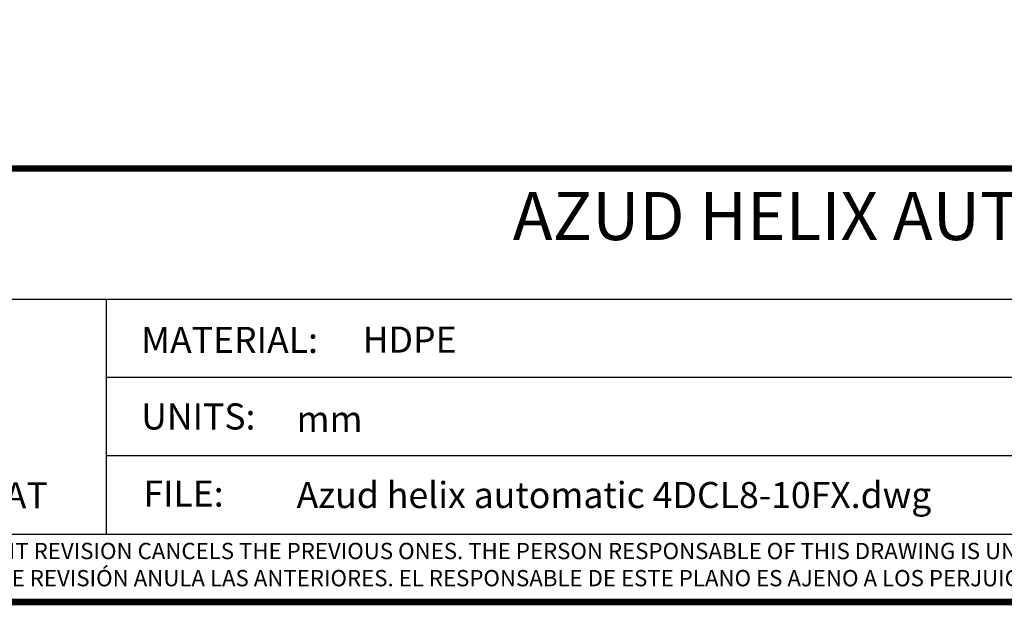
# Model space of a CAD drawing. Units: millimetres. Extents: x 28587 to 38787, y -3878 to 1938.
# Drawn here: x 31313 to 33558, y -3878 to -2543 of the extents above; entities that cross this region are included whole.
import ezdxf
from ezdxf.enums import TextEntityAlignment as Align

# ---------------------------------------------------------------- set-up
doc = ezdxf.new("R2010")
doc.units = ezdxf.units.MM
doc.layers.add('Equipo', color=7, linetype='Continuous')
doc.layers.add('Formato', color=7, linetype='Continuous')
doc.styles.get("Standard").update_dxf_attribs({"font": 'verdana.TTF'})

msp = doc.modelspace()

# ---------------------------------------------------------------- linework, layer by layer
msp.add_line((30825.8, -3715.9), (36627.1, -3715.9))
at = {"layer": 'Formato'}
for p, q in [((30825.8, -3179.7), (36627.1, -3179.7)), ((31510.1, -3179.7), (31510.1, -3715.9)), ((31510.1, -3358.2), (35665.3, -3358.2)), ((31510.1, -3536.7), (35665.3, -3536.7))]:
    msp.add_line(p, q, dxfattribs=at)
at = {"layer": 'Formato', "const_width": 14.9}
msp.add_lwpolyline([(36627.1, -3870.6), (36627.1, 1930.7), (28594.6, 1930.7), (28594.6, -3870.6)], close=True, dxfattribs=at)
msp.add_lwpolyline([(30825.8, -3870.6), (30825.8, -2882.2), (36627.1, -2882.2)], dxfattribs=at)

# ---------------------------------------------------------------- texts
at = {"layer": 'Equipo', "insert": (33726.4, -2935.7), "char_height": 109.628, "width": 4548.293, "attachment_point": 2}
msp.add_mtext('{\\fArial|b0|i0|c0|p34;AZUD HELIX AUTOMATIC 4DCL8/10FX\\H1.4344x; }', dxfattribs=at)
at = {"layer": 'Formato'}
for s, height, p in [('MATERIAL:', 59.5, (31589.7, -3302.7)), ('HDPE', 59.5, (32094.7, -3302)), ('UNITS:', 59.5, (31589.7, -3477.2)), ('mm', 59.5, (31944.1, -3483.2)), ('Azud helix automatic 4DCL8-10FX.dwg', 59.5, (31944.1, -3656.3)), ('FILE:', 59.5, (31594.7, -3653)), ('THE PRESENT REVISION CANCELS THE PREVIOUS ONES. THE PERSON RESPONSABLE OF THIS DRAWING IS UNCONNECTED WITH THE HARMS PRODUCED FOR AN IMPROPER USE OF THE CANCELLED REVISIONS.', 37.1875, (31003.3, -3772.8))]:
    msp.add_text(s, height=height, dxfattribs=at).set_placement(p)
msp.add_text('A4 FORMAT', height=59.5, dxfattribs=at).set_placement((31160.2, -3657.2), align=Align.CENTER)
at = {"layer": 'Formato', "oblique": 10}
msp.add_text('LA PRESENTE REVISIÓN ANULA LAS ANTERIORES. EL RESPONSABLE DE ESTE PLANO ES AJENO A LOS PERJUICIOS OCASIONADOS POR EL USO INDEBIDO DE REVISIONES ANULADAS.', height=37.1875, dxfattribs=at).set_placement((31003.3, -3834.7))

doc.saveas('drawing.dxf')
